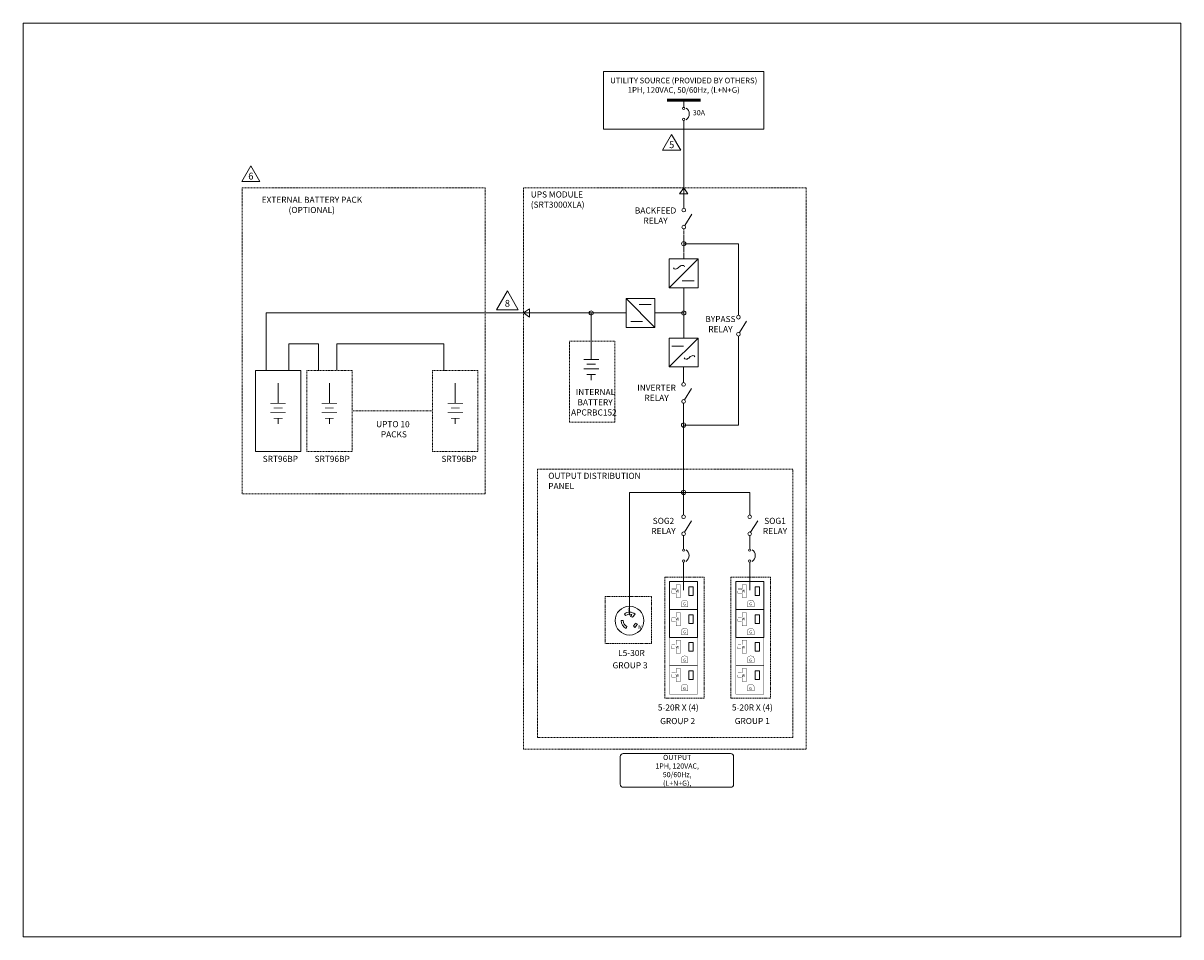
# Model space of a CAD drawing. Extents: x -365 to 628, y 345 to 656.
# Drawn here: x -164 to 26, y 345 to 494 of the extents above; entities that cross this region are included whole.
import ezdxf
from ezdxf.enums import TextEntityAlignment as Align

# ---------------------------------------------------------------- set-up
doc = ezdxf.new("R2010")
doc.units = 0
doc.header["$LTSCALE"] = 0.38
doc.header["$MEASUREMENT"] = 0
for name, pattern in [('ACANSTGB', [0.354331, 0.15748, -0.03937, 0.03937, -0.03937, 0.03937, -0.03937]), ('DASHDOT2', [0.5, 0.25, -0.125, 0, -0.125]), ('HIDDEN', [0.375, 0.25, -0.125]), ('PHANTOM', [2.5, 1.25, -0.25, 0.25, -0.25, 0.25, -0.25])]:
    doc.linetypes.add(name, pattern=pattern)
doc.layers.get('0').update_dxf_attribs({"linetype": 'CONTINUOUS', "plot": 0})
for name, color, linetype, lineweight in [('E-SYMB-MISC', 7, 'CONTINUOUS', 13), ('G-ANNO-NOTES', 7, 'CONTINUOUS', 13), ('M-ANNO-DIMS', 7, 'CONTINUOUS', 13), ('M-OBJECT-DETAILS', 7, 'CONTINUOUS', 13), ('Others', 7, 'CONTINUOUS', 15), ('Power', 7, 'CONTINUOUS', 13)]:
    doc.layers.add(name, color=color, linetype=linetype, lineweight=lineweight)
doc.styles.add('Metric', font='romans.shx')
doc.styles.get("Standard").update_dxf_attribs({"font": 'romans.shx', "width": 0.8})
doc.styles.add('WMF-Arial0', font='arial.ttf')

# ---------------------------------------------------------------- blocks, each defined once
blk = doc.blocks.new('switch')
blk.add_line((0.011, 0.039), (0.092, 0.169))
for centre in [(0, 0.216), (0, 0.021)]:
    blk.add_circle(centre, 0.0212)

msp = doc.modelspace()

# ---------------------------------------------------------------- hatches: boundary and pattern name
at = {"layer": 'Power', "ltscale": 2}
h = msp.add_hatch(dxfattribs=at)
h.set_pattern_fill('ANSI31', color=256, scale=0.5625)
h.set_pattern_definition([(45, (1783.21, -644.7464), (-1.2628485, 1.2628485), [])])
edge = h.paths.add_edge_path()
edge.add_arc((-55.429, 458.225), 0.348, 0, 360)
h = msp.add_hatch(dxfattribs=at)
h.set_pattern_fill('ANSI31', color=256, scale=0.5625)
h.set_pattern_definition([(45, (1768.0622, -656.0899), (-1.2628485, 1.2628485), [])])
edge = h.paths.add_edge_path()
edge.add_arc((-70.577, 446.881), 0.348, 0, 360)
h = msp.add_hatch(dxfattribs=at)
h.set_pattern_fill('ANSI31', color=256, scale=0.5625)
h.set_pattern_definition([(45, (1783.21, -656.0899), (-1.2628485, 1.2628485), [])])
edge = h.paths.add_edge_path()
edge.add_arc((-55.429, 446.881), 0.348, 0, 360)
h = msp.add_hatch(dxfattribs=at)
h.set_pattern_fill('ANSI31', color=256, scale=0.5625)
h.set_pattern_definition([(45, (1783.1885, -674.4436), (-1.2628485, 1.2628485), [])])
edge = h.paths.add_edge_path()
edge.add_arc((-55.45, 428.528), 0.348, 0, 360)
h = msp.add_hatch(dxfattribs=at)
h.set_pattern_fill('ANSI31', color=256, scale=0.5625)
h.set_pattern_definition([(45, (1783.1885, -685.4667), (-1.2628485, 1.2628485), [])])
edge = h.paths.add_edge_path()
edge.add_arc((-55.45, 417.504), 0.348, 0, 360)

# ---------------------------------------------------------------- linework, layer by layer
at = {"layer": 'E-SYMB-MISC', "ltscale": 2}
for points in [[(-56.115, 466.373), (-55.429, 467.353), (-54.743, 466.373)], [(-80.676, 446.195), (-81.656, 446.881), (-80.676, 447.567)]]:
    msp.add_lwpolyline(points, close=True, dxfattribs=at)
at = {"layer": 'M-ANNO-DIMS', "color": 7, "lineweight": 0, "ltscale": 2, "const_width": 0.055}
for points in [[(-53.158, 402.943), (-57.743, 402.943), (-57.743, 398.35), (-53.158, 398.35), (-53.158, 402.943)], [(-56.683, 401.702), (-57.389, 401.702), (-56.683, 401.702)], [(-57.389, 401.702), (-57.389, 400.996), (-57.389, 401.702)], [(-53.865, 402.056), (-54.571, 402.056), (-54.571, 400.643), (-53.865, 400.643), (-53.865, 402.056)], [(-42.344, 402.943), (-46.929, 402.943), (-46.929, 398.35), (-42.344, 398.35), (-42.344, 402.943)], [(-45.869, 401.702), (-46.575, 401.702), (-45.869, 401.702)], [(-46.575, 401.702), (-46.575, 400.996), (-46.575, 401.702)], [(-43.05, 402.056), (-43.757, 402.056), (-43.757, 400.643), (-43.05, 400.643), (-43.05, 402.056)], [(-56.683, 400.996), (-57.389, 400.996), (-56.683, 400.996)], [(-45.869, 400.996), (-46.575, 400.996), (-45.869, 400.996)], [(-53.158, 398.35), (-57.743, 398.35), (-57.743, 393.75), (-53.158, 393.75), (-53.158, 398.35)], [(-42.344, 398.35), (-46.929, 398.35), (-46.929, 393.75), (-42.344, 393.75), (-42.344, 398.35)], [(-56.683, 397.11), (-57.389, 397.11), (-56.683, 397.11)], [(-57.389, 397.11), (-57.389, 396.403), (-57.389, 397.11)], [(-56.683, 396.403), (-57.389, 396.403), (-56.683, 396.403)], [(-53.865, 397.463), (-54.571, 397.463), (-54.571, 396.05), (-53.865, 396.05), (-53.865, 397.463)], [(-45.869, 397.11), (-46.575, 397.11), (-45.869, 397.11)], [(-46.575, 397.11), (-46.575, 396.403), (-46.575, 397.11)], [(-45.869, 396.403), (-46.575, 396.403), (-45.869, 396.403)], [(-43.05, 397.463), (-43.757, 397.463), (-43.757, 396.05), (-43.05, 396.05), (-43.05, 397.463)], [(-53.158, 393.751), (-57.743, 393.751), (-57.743, 389.158), (-53.158, 389.158), (-53.158, 393.751)], [(-56.683, 392.604), (-57.389, 392.604), (-56.683, 392.604)], [(-57.389, 392.604), (-57.389, 391.897), (-57.389, 392.604)], [(-53.865, 392.957), (-54.571, 392.957), (-54.571, 391.544), (-53.865, 391.544), (-53.865, 392.957)], [(-42.344, 393.751), (-46.929, 393.751), (-46.929, 389.158), (-42.344, 389.158), (-42.344, 393.751)], [(-45.869, 392.604), (-46.575, 392.604), (-45.869, 392.604)], [(-46.575, 392.604), (-46.575, 391.897), (-46.575, 392.604)], [(-43.05, 392.957), (-43.757, 392.957), (-43.757, 391.544), (-43.05, 391.544), (-43.05, 392.957)], [(-56.683, 391.897), (-57.389, 391.897), (-56.683, 391.897)], [(-45.869, 391.897), (-46.575, 391.897), (-45.869, 391.897)], [(-53.158, 389.103), (-57.743, 389.103), (-57.743, 384.511), (-53.158, 384.511), (-53.158, 389.103)], [(-42.344, 389.103), (-46.929, 389.103), (-46.929, 384.511), (-42.344, 384.511), (-42.344, 389.103)], [(-56.683, 387.957), (-57.389, 387.957), (-56.683, 387.957)], [(-57.389, 387.957), (-57.389, 387.25), (-57.389, 387.957)], [(-56.683, 387.25), (-57.389, 387.25), (-56.683, 387.25)], [(-53.865, 388.31), (-54.571, 388.31), (-54.571, 386.897), (-53.865, 386.897), (-53.865, 388.31)], [(-45.869, 387.957), (-46.575, 387.957), (-45.869, 387.957)], [(-46.575, 387.957), (-46.575, 387.25), (-46.575, 387.957)], [(-45.869, 387.25), (-46.575, 387.25), (-45.869, 387.25)], [(-43.05, 388.31), (-43.757, 388.31), (-43.757, 386.897), (-43.05, 386.897), (-43.05, 388.31)]]:
    msp.add_lwpolyline(points, close=True, dxfattribs=at)
at = {"layer": 'M-ANNO-DIMS', "color": 7, "lineweight": 0, "ltscale": 2}
for points in [[(-53.158, 402.943), (-57.743, 402.943), (-57.743, 398.35), (-53.158, 398.35), (-53.158, 402.943)], [(-53.865, 402.056), (-54.571, 402.056), (-54.571, 400.643), (-53.865, 400.643), (-53.865, 402.056)], [(-42.344, 402.943), (-46.929, 402.943), (-46.929, 398.35), (-42.344, 398.35), (-42.344, 402.943)], [(-43.05, 402.056), (-43.757, 402.056), (-43.757, 400.643), (-43.05, 400.643), (-43.05, 402.056)], [(-53.158, 398.35), (-57.743, 398.35), (-57.743, 393.75), (-53.158, 393.75), (-53.158, 398.35)], [(-42.344, 398.35), (-46.929, 398.35), (-46.929, 393.75), (-42.344, 393.75), (-42.344, 398.35)], [(-53.865, 397.463), (-54.571, 397.463), (-54.571, 396.05), (-53.865, 396.05), (-53.865, 397.463)], [(-43.05, 397.463), (-43.757, 397.463), (-43.757, 396.05), (-43.05, 396.05), (-43.05, 397.463)], [(-53.865, 392.957), (-54.571, 392.957), (-54.571, 391.544), (-53.865, 391.544), (-53.865, 392.957)], [(-43.05, 392.957), (-43.757, 392.957), (-43.757, 391.544), (-43.05, 391.544), (-43.05, 392.957)], [(-53.865, 388.31), (-54.571, 388.31), (-54.571, 386.897), (-53.865, 386.897), (-53.865, 388.31)], [(-43.05, 388.31), (-43.757, 388.31), (-43.757, 386.897), (-43.05, 386.897), (-43.05, 388.31)]]:
    msp.add_lwpolyline(points, close=True, dxfattribs=at)
at = {"layer": 'M-ANNO-DIMS', "color": 7, "lineweight": 0, "ltscale": 2, "const_width": 0.055}
for points in [[(-56.683, 401.702), (-56.683, 402.409), (-55.976, 402.409), (-55.976, 400.289), (-56.683, 400.289)], [(-45.869, 401.702), (-45.869, 402.409), (-45.162, 402.409), (-45.162, 400.289), (-45.869, 400.289)], [(-56.683, 400.289), (-56.683, 400.996)], [(-55.804, 399.496), (-55.788, 399.567), (-55.764, 399.63), (-55.71, 399.693), (-55.647, 399.748), (-55.568, 399.787), (-55.482, 399.818), (-55.38, 399.842), (-55.278, 399.85)], [(-54.744, 399.496), (-54.76, 399.567), (-54.791, 399.63), (-54.838, 399.693), (-54.901, 399.748), (-54.979, 399.787), (-55.066, 399.818), (-55.168, 399.842), (-55.278, 399.85), (-55.278, 399.85)], [(-45.869, 400.289), (-45.869, 400.996)], [(-44.989, 399.496), (-44.974, 399.567), (-44.95, 399.63), (-44.895, 399.693), (-44.832, 399.748), (-44.754, 399.787), (-44.668, 399.818), (-44.566, 399.842), (-44.464, 399.85)], [(-43.93, 399.496), (-43.945, 399.567), (-43.977, 399.63), (-44.024, 399.693), (-44.087, 399.748), (-44.165, 399.787), (-44.252, 399.818), (-44.354, 399.842), (-44.464, 399.85), (-44.464, 399.85)], [(-54.744, 399.496), (-54.744, 398.79), (-55.804, 398.79), (-55.804, 399.496)], [(-43.93, 399.496), (-43.93, 398.79), (-44.989, 398.79), (-44.989, 399.496)], [(-56.683, 397.11), (-56.683, 397.816), (-55.976, 397.816), (-55.976, 395.697), (-56.683, 395.697)], [(-56.683, 395.697), (-56.683, 396.403)], [(-45.869, 397.11), (-45.869, 397.816), (-45.162, 397.816), (-45.162, 395.697), (-45.869, 395.697)], [(-45.869, 395.697), (-45.869, 396.403)], [(-55.804, 394.896), (-55.788, 394.967), (-55.764, 395.037), (-55.71, 395.092), (-55.647, 395.147), (-55.568, 395.194), (-55.482, 395.226), (-55.38, 395.242), (-55.278, 395.249)], [(-54.744, 394.896), (-54.744, 394.19), (-55.804, 394.19), (-55.804, 394.896)], [(-54.744, 394.896), (-54.76, 394.967), (-54.791, 395.037), (-54.838, 395.092), (-54.901, 395.147), (-54.979, 395.194), (-55.066, 395.226), (-55.168, 395.242), (-55.278, 395.249), (-55.278, 395.249)], [(-44.989, 394.896), (-44.974, 394.967), (-44.95, 395.037), (-44.895, 395.092), (-44.832, 395.147), (-44.754, 395.194), (-44.668, 395.226), (-44.566, 395.242), (-44.464, 395.249)], [(-43.93, 394.896), (-43.93, 394.19), (-44.989, 394.19), (-44.989, 394.896)], [(-43.93, 394.896), (-43.945, 394.967), (-43.977, 395.037), (-44.024, 395.092), (-44.087, 395.147), (-44.165, 395.194), (-44.252, 395.226), (-44.354, 395.242), (-44.464, 395.249), (-44.464, 395.249)], [(-56.683, 392.604), (-56.683, 393.31), (-55.976, 393.31), (-55.976, 391.191), (-56.683, 391.191)], [(-45.869, 392.604), (-45.869, 393.31), (-45.162, 393.31), (-45.162, 391.191), (-45.869, 391.191)], [(-56.683, 391.191), (-56.683, 391.897)], [(-55.804, 390.39), (-55.788, 390.461), (-55.764, 390.531), (-55.71, 390.586), (-55.647, 390.641), (-55.568, 390.688), (-55.482, 390.72), (-55.38, 390.736), (-55.278, 390.743)], [(-54.744, 390.39), (-54.744, 389.684), (-55.804, 389.684), (-55.804, 390.39)], [(-54.744, 390.39), (-54.76, 390.461), (-54.791, 390.531), (-54.838, 390.586), (-54.901, 390.641), (-54.979, 390.688), (-55.066, 390.72), (-55.168, 390.736), (-55.278, 390.743), (-55.278, 390.743)], [(-45.869, 391.191), (-45.869, 391.897)], [(-44.989, 390.39), (-44.974, 390.461), (-44.95, 390.531), (-44.895, 390.586), (-44.832, 390.641), (-44.754, 390.688), (-44.668, 390.72), (-44.566, 390.736), (-44.464, 390.743)], [(-43.93, 390.39), (-43.93, 389.684), (-44.989, 389.684), (-44.989, 390.39)], [(-43.93, 390.39), (-43.945, 390.461), (-43.977, 390.531), (-44.024, 390.586), (-44.087, 390.641), (-44.165, 390.688), (-44.252, 390.72), (-44.354, 390.736), (-44.464, 390.743), (-44.464, 390.743)], [(-56.683, 387.957), (-56.683, 388.663), (-55.976, 388.663), (-55.976, 386.543), (-56.683, 386.543)], [(-45.869, 387.957), (-45.869, 388.663), (-45.162, 388.663), (-45.162, 386.543), (-45.869, 386.543)], [(-56.683, 386.543), (-56.683, 387.25)], [(-45.869, 386.543), (-45.869, 387.25)], [(-55.804, 385.743), (-55.788, 385.813), (-55.764, 385.884), (-55.71, 385.939), (-55.647, 385.994), (-55.568, 386.041), (-55.482, 386.072), (-55.38, 386.088), (-55.278, 386.096)], [(-54.744, 385.743), (-54.744, 385.036), (-55.804, 385.036), (-55.804, 385.743)], [(-54.744, 385.743), (-54.76, 385.813), (-54.791, 385.884), (-54.838, 385.939), (-54.901, 385.994), (-54.979, 386.041), (-55.066, 386.072), (-55.168, 386.088), (-55.278, 386.096), (-55.278, 386.096)], [(-44.989, 385.743), (-44.974, 385.813), (-44.95, 385.884), (-44.895, 385.939), (-44.832, 385.994), (-44.754, 386.041), (-44.668, 386.072), (-44.566, 386.088), (-44.464, 386.096)], [(-43.93, 385.743), (-43.93, 385.036), (-44.989, 385.036), (-44.989, 385.743)], [(-43.93, 385.743), (-43.945, 385.813), (-43.977, 385.884), (-44.024, 385.939), (-44.087, 385.994), (-44.165, 386.041), (-44.252, 386.072), (-44.354, 386.088), (-44.464, 386.096), (-44.464, 386.096)]]:
    msp.add_lwpolyline(points, dxfattribs=at)
at = {"layer": 'M-OBJECT-DETAILS', "linetype": 'Continuous', "ltscale": 0.7}
msp.add_line((-55.429, 464.024), (-55.429, 478.39), dxfattribs=at)
at = {"layer": 'M-OBJECT-DETAILS', "linetype": 'ACANSTGB', "ltscale": 2}
msp.add_line((-55.429, 455.835), (-55.429, 460.632), dxfattribs=at)
at = {"layer": 'M-OBJECT-DETAILS', "ltscale": 2}
for p, q in [((-65.356, 396.521), (-65.693, 396.521)), ((-64.938, 397.361), (-65.142, 397.63)), ((-64.149, 397.222), (-63.913, 397.502)), ((-63.837, 397.069), (-63.401, 397.585)), ((-63.331, 396.103), (-63.021, 395.969)), ((-64.717, 395.551), (-64.85, 395.241)), ((-63.663, 395.679), (-63.459, 395.41))]:
    msp.add_line(p, q, dxfattribs=at)
at = {"layer": 'M-OBJECT-DETAILS'}
msp.add_lwpolyline([(-163.531, 494.323), (25.921, 494.323), (25.921, 344.764), (-163.531, 344.764)], close=True, dxfattribs=at)
at = {"layer": 'M-OBJECT-DETAILS', "linetype": 'Continuous', "lineweight": 15}
msp.add_lwpolyline([(-65.34, 374.775), (-47.754, 374.775, -0.4142136), (-47.259, 374.28), (-47.259, 369.749, -0.4142136), (-47.754, 369.254), (-65.34, 369.254, -0.4142136), (-65.835, 369.749), (-65.835, 374.28, -0.4142136)], format="xyb", close=True, dxfattribs=at)
at = {"layer": 'M-OBJECT-DETAILS', "ltscale": 2}
msp.add_circle((-64.3, 396.521), 2.354, dxfattribs=at)
for radius, start, end in [(1.393, 49.82187, 127.19265), (1.393, 180, 246.73396), (1.055, 180, 246.73396), (1.055, 68.47086, 127.19265), (0.718, 49.82187, 77.86201), (1.055, 307.16236, 336.6967), (1.393, 307.16236, 336.6967)]:
    msp.add_arc((-64.3, 396.521), radius, start, end, dxfattribs=at)
at = {"layer": 'Others', "linetype": 'PHANTOM', "ltscale": 2}
msp.add_line((-55.429, 480.544), (-55.429, 481.707), dxfattribs=at)
at = {"layer": 'Others', "ltscale": 2}
for centre in [(-55.429, 480.364), (-55.429, 478.57), (-55.45, 408.066), (-44.636, 408.066), (-55.45, 406.271), (-44.636, 406.271)]:
    msp.add_circle(centre, 0.179, dxfattribs=at)
for centre in [(-55.639, 479.467), (-55.661, 407.168), (-44.846, 407.168)]:
    msp.add_arc(centre, 1.122, 302.4677, 57.5323, dxfattribs=at)
at = {"layer": 'Power', "color": 1, "linetype": 'DASHDOT2', "ltscale": 2}
for p, q in [((-81.656, 375.47), (-81.656, 467.353)), ((-81.656, 467.353), (-35.418, 467.353)), ((-35.418, 467.353), (-35.418, 375.47)), ((-35.418, 375.47), (-81.656, 375.47))]:
    msp.add_line(p, q, dxfattribs=at)
at = {"layer": 'Power', "ltscale": 2}
for p, q in [((-57.789, 451.002), (-57.789, 455.721)), ((-53.069, 455.721), (-57.789, 451.002)), ((-57.789, 455.721), (-53.069, 455.721)), ((-53.069, 455.721), (-53.069, 451.002)), ((-53.069, 451.002), (-57.789, 451.002)), ((-53.724, 452.167), (-55.667, 452.167)), ((-55.429, 451.002), (-55.429, 442.764)), ((-64.873, 444.521), (-64.873, 449.241)), ((-60.154, 444.521), (-64.873, 449.241)), ((-64.873, 449.241), (-60.154, 449.241)), ((-60.154, 449.241), (-60.154, 444.521)), ((-60.77, 448.252), (-62.713, 448.252)), ((-62.153, 445.511), (-64.096, 445.511)), ((-60.154, 444.521), (-64.873, 444.521)), ((-57.789, 438.045), (-57.789, 442.764)), ((-53.069, 442.764), (-57.789, 438.045)), ((-57.789, 442.764), (-53.069, 442.764)), ((-55.452, 441.44), (-57.396, 441.44)), ((-53.069, 442.764), (-53.069, 438.045)), ((-53.069, 438.045), (-57.789, 438.045)), ((-55.45, 435.494), (-55.45, 438.045))]:
    msp.add_line(p, q, dxfattribs=at)
msp.add_lwpolyline([(-68.549, 486.433), (-42.309, 486.433), (-42.309, 476.984), (-68.549, 476.984)], close=True, dxfattribs=at)
for points, const_width in [([(-58.192, 481.707), (-52.666, 481.707)], 0.471), ([(-69.322, 439.273), (-71.832, 439.273)], 0.14), ([(-71.832, 437.746), (-69.322, 437.746)], 0.14), ([(-69.859, 438.509), (-71.294, 438.509)], 0.14), ([(-71.294, 436.825), (-69.859, 436.825)], 0.14), ([(-120.551, 432.083), (-123.061, 432.083)], 0.14), ([(-112.156, 432.083), (-114.666, 432.083)], 0.14), ([(-91.558, 432.083), (-94.069, 432.083)], 0.14), ([(-123.061, 430.556), (-120.551, 430.556)], 0.14), ([(-121.089, 431.319), (-122.523, 431.319)], 0.14), ([(-114.666, 430.556), (-112.156, 430.556)], 0.14), ([(-112.694, 431.319), (-114.128, 431.319)], 0.14), ([(-94.069, 430.556), (-91.558, 430.556)], 0.14), ([(-92.096, 431.319), (-93.531, 431.319)], 0.14), ([(-122.523, 429.635), (-121.089, 429.635)], 0.14), ([(-114.128, 429.635), (-112.694, 429.635)], 0.14), ([(-93.531, 429.635), (-92.096, 429.635)], 0.14)]:
    msp.add_lwpolyline(points, dxfattribs=dict(at, const_width=const_width))
at = {"layer": 'Power', "linetype": 'Continuous', "ltscale": 2}
for points in [[(-57.405, 476.12), (-58.888, 473.551), (-55.922, 473.551)], [(-126.269, 470.983), (-127.753, 468.414), (-124.786, 468.414)], [(-84.293, 450.492), (-86.073, 447.409), (-82.513, 447.409)], [(-125.514, 437.477), (-118.097, 437.477), (-118.097, 424.219), (-125.514, 424.219)]]:
    msp.add_lwpolyline(points, close=True, dxfattribs=at)
at = {"layer": 'Power', "color": 1, "linetype": 'DASHDOT2', "ltscale": 2}
for points in [[(-87.924, 467.346), (-87.924, 417.281), (-127.672, 417.281), (-127.672, 467.346), (-127.672, 467.346)], [(-74.133, 442.274), (-66.7, 442.274), (-66.7, 428.987), (-74.133, 428.987)], [(-79.359, 377.406), (-37.564, 377.406), (-37.564, 421.329), (-79.359, 421.329)]]:
    msp.add_lwpolyline(points, close=True, dxfattribs=at)
at = {"layer": 'Power', "linetype": 'HIDDEN', "ltscale": 2}
msp.add_lwpolyline([(-55.429, 455.721), (-55.429, 455.721), (-55.429, 460.632)], dxfattribs=at)
at = {"layer": 'Power', "ltscale": 2}
for points in [[(-55.429, 458.225), (-46.471, 458.225), (-46.471, 446.502)], [(-68.083, 446.881), (-68.083, 446.881), (-123.767, 446.881), (-123.767, 437.477)], [(-70.577, 446.881), (-70.577, 439.251)], [(-64.873, 446.881), (-68.43, 446.881)], [(-55.429, 446.881), (-60.154, 446.881)], [(-120.027, 437.477), (-120.027, 441.819), (-115.201, 441.819), (-115.201, 437.477)], [(-112.196, 437.477), (-112.196, 441.819), (-94.712, 441.819), (-94.712, 437.477)], [(-55.45, 428.528), (-46.471, 428.528), (-46.471, 443.11)], [(-70.577, 436.825), (-70.577, 435.905)], [(-121.806, 435.396), (-121.806, 432.083)], [(-113.411, 435.396), (-113.411, 432.083)], [(-92.813, 435.396), (-92.813, 432.083)], [(-55.45, 413.838), (-55.45, 432.102)], [(-121.806, 429.635), (-121.806, 428.714)], [(-113.411, 429.635), (-113.411, 428.714)], [(-92.813, 429.635), (-92.813, 428.714)], [(-64.3, 397.435), (-64.3, 417.504), (-44.636, 417.504)], [(-44.636, 413.838), (-44.636, 417.504)], [(-55.45, 408.245), (-55.45, 410.447)], [(-44.636, 408.245), (-44.636, 410.447)], [(-55.45, 401.504), (-55.45, 401.504), (-55.45, 406.091)], [(-44.636, 401.504), (-44.636, 406.091)]]:
    msp.add_lwpolyline(points, dxfattribs=at)
at = {"layer": 'Power', "linetype": 'HIDDEN', "ltscale": 1.5}
for points in [[(-117.119, 437.477), (-109.702, 437.477), (-109.702, 424.219), (-117.119, 424.219)], [(-96.522, 437.477), (-89.105, 437.477), (-89.105, 424.219), (-96.522, 424.219)]]:
    msp.add_lwpolyline(points, close=True, dxfattribs=at)
msp.add_lwpolyline([(-96.522, 430.848), (-109.702, 430.848), (-109.702, 430.848)], dxfattribs=at)
at = {"layer": 'Power', "linetype": 'HIDDEN', "ltscale": 2}
for points in [[(-58.52, 403.612), (-52.072, 403.612), (-52.072, 383.823), (-58.52, 383.823)], [(-47.706, 403.612), (-41.257, 403.612), (-41.257, 383.823), (-47.706, 383.823)], [(-68.302, 400.463), (-60.678, 400.463), (-60.678, 392.771), (-68.302, 392.771)]]:
    msp.add_lwpolyline(points, close=True, dxfattribs=at)
at = {"layer": 'Power', "ltscale": 2}
for centre in [(-55.429, 458.225), (-70.577, 446.881), (-55.429, 446.881), (-55.45, 428.528), (-55.45, 417.504)]:
    msp.add_circle(centre, 0.348, dxfattribs=at)
at = {"layer": 'Power', "ltscale": 2, "extrusion": (0, 0, -1)}
for centre, start_param, end_param in [((-55.895, 454.074), 4.712389, 6.6590457), ((-56.529, 454.671), 1.5707963, 3.517453), ((-54.8, 439.915), 1.5707963, 3.517453), ((-54.166, 439.319), 4.712389, 6.6590457)]:
    msp.add_ellipse(centre, major_axis=(0.496, 0.526), ratio=0.6021152, start_param=start_param, end_param=end_param, dxfattribs=at)

# ---------------------------------------------------------------- block references
at = {"layer": 'Power', "ltscale": 2, "xscale": 14.28749999999673, "yscale": 14.28750000000082, "zscale": 14.2875}
for p in [(-55.429, 460.632), (-46.471, 443.11), (-55.45, 432.102), (-55.45, 410.447), (-44.636, 410.447)]:
    msp.add_blockref('switch', p, dxfattribs=at)

# ---------------------------------------------------------------- texts
at = {"layer": 'G-ANNO-NOTES', "ltscale": 2, "insert": (-54.189, 480.083), "char_height": 0.84, "width": 20.48602, "attachment_point": 1}
msp.add_mtext(' 30A', dxfattribs=at)
at = {"layer": 'M-ANNO-DIMS', "color": 7, "lineweight": 0, "ltscale": 2, "style": 'WMF-Arial0'}
for s, p in [('W', (-56.761, 401.127)), ('W', (-45.947, 401.127)), ('G', (-55.524, 399.025)), ('G', (-44.71, 399.025)), ('W', (-56.761, 396.534)), ('W', (-45.947, 396.534)), ('G', (-55.524, 394.433)), ('G', (-44.71, 394.433)), ('W', (-56.761, 391.934)), ('W', (-45.947, 391.934)), ('G', (-55.524, 389.833)), ('G', (-44.71, 389.833)), ('W', (-56.761, 387.287)), ('W', (-45.947, 387.287)), ('G', (-55.524, 385.185)), ('G', (-44.71, 385.185))]:
    msp.add_text(s, height=0.465, dxfattribs=at).set_placement(p)
at = {"layer": 'M-ANNO-DIMS', "color": 7, "lineweight": 0, "ltscale": 2, "style": 'Metric', "width": 0.8}
for s, p in [('G', (-64.388, 398.331)), ('W', (-62.64, 395.451))]:
    msp.add_text(s, height=0.62, dxfattribs=at).set_placement(p, align=Align.MIDDLE_CENTER)
at = {"layer": 'M-OBJECT-DETAILS', "linetype": 'Continuous', "lineweight": 15, "insert": (-56.501, 372.022), "char_height": 0.84375, "attachment_point": 5}
msp.add_mtext('{\\W1;OUTPUT\\P1PH, 120VAC, 50/60Hz,\\P(L+N+G),}', dxfattribs=at)
at = {"layer": 'Power', "ltscale": 2}
for s, p in [('5', (-57.405, 474.42)), ('6', (-126.269, 469.283)), ('8', (-84.289, 448.465))]:
    msp.add_text(s, height=1.116, dxfattribs=at).set_placement(p, align=Align.MIDDLE_CENTER)
for s, insert, char_height, attachment_point in [('UTILITY SOURCE (PROVIDED BY OTHERS)\\P1PH, 120VAC, 50/60Hz, (L+N+G)', (-55.429, 482.63), 0.92869, 8), ('UPS MODULE\\P(SRT3000XLA)', (-80.463, 466.781), 1.00012, 1), ('BACKFEED\\PRELAY', (-60.042, 464.159), 1.0001, 2), ('BYPASS\\PRELAY', (-49.425, 446.396), 1.0001, 2), ('\\pi-2.6289;INTERNAL\\P\\pi-2.3622;BATTERY\\P\\pi-3.41;APCRBC152', (-70.455, 434.432), 1.00012, 1), ('INVERTER\\PRELAY', (-59.874, 435.151), 1.0001, 2), ('\\pi-2.5718;UPTO 10\\P\\pi-1.7907;PACKS', (-103.205, 429.183), 1.00012, 1), ('\\pi-2.5336;SRT96BP', (-121.795, 423.505), 1.00012, 1), ('\\pi-2.5336;SRT96BP', (-113.309, 423.505), 1.00012, 1), ('\\pi-2.5336;SRT96BP', (-92.543, 423.505), 1.00012, 1), ('SOG2\\PRELAY', (-58.746, 413.355), 1.0001, 2), ('SOG1\\PRELAY', (-40.495, 413.355), 1.0001, 2), ('L5-30R', (-63.985, 391.727), 1.0001, 2), ('GROUP 3', (-64.213, 389.707), 1.0001, 2), ('5-20R X (4)', (-56.325, 382.811), 1.00012, 2), ('5-20R X (4)', (-44.199, 382.811), 1.00012, 2), ('GROUP 2', (-56.42, 380.584), 1.0001, 2), ('GROUP 1', (-44.22, 380.596), 1.0001, 2)]:
    msp.add_mtext(s, dxfattribs=dict(at, insert=insert, char_height=char_height, attachment_point=attachment_point))
at = {"layer": 'Power', "ltscale": 2, "char_height": 1.00012, "attachment_point": 1}
for s, insert, width in [('\\pi3.3486;EXTERNAL BATTERY PACK\\P\\pi7.7491;(OPTIONAL)', (-127.849, 465.912), 21.8229), ('OUTPUT DISTRIBUTION PANEL', (-77.599, 420.729), 19.18512)]:
    msp.add_mtext(s, dxfattribs=dict(at, insert=insert, width=width))

doc.saveas('drawing.dxf')
